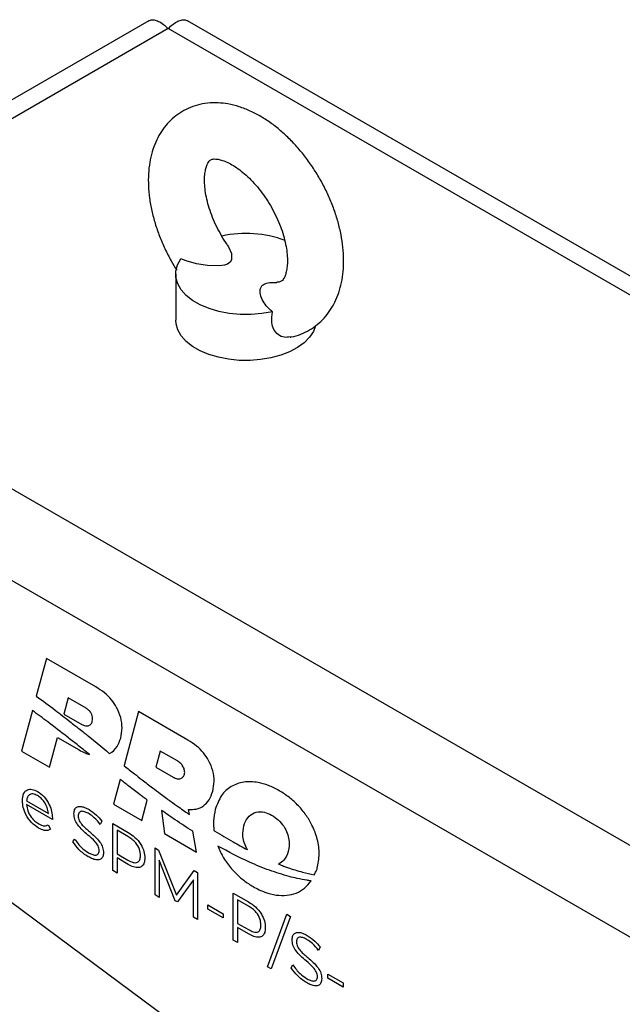
# Model space of a CAD drawing. Units: millimetres. Extents: x 182 to 8260, y 40 to 5900.
# Drawn here: x 6660 to 6789, y 4186 to 4396 of the extents above; entities that cross this region are included whole.
import ezdxf

# ---------------------------------------------------------------- set-up
doc = ezdxf.new("R2010")
doc.units = ezdxf.units.MM
doc.header["$LTSCALE"] = 20

msp = doc.modelspace()

# ---------------------------------------------------------------- linework, layer by layer
at = {"color": 7, "linetype": 'Continuous', "lineweight": 25}
for p, q in [((6687.9341627, 4396.0066508), (6582.3685333, 4335.0649101)), ((7137.301839, 4141.3587393), (6696.1909346, 4396.0066441)), ((6692.0625429, 4394.3323725), (6590.2391664, 4335.5509885)), ((7135.6471644, 4138.2564213), (6692.0625429, 4394.3323725)), ((6693.6795522, 4341.8797437), (6693.6795522, 4332.081254)), ((6590.2391664, 4335.5509885), (7698.9825993, 3695.4870288)), ((6578.0112443, 4323.0146305), (7694.2399586, 3678.6295099)), ((6578.6184501, 4267.0392557), (6923.4995926, 4011.107365)), ((6666.0742634, 4259.7857021), (6663.9139156, 4251.7226389)), ((6676.642387, 4253.6848542), (6666.0742634, 4259.7857021)), ((6670.734479, 4251.3365519), (6669.8038143, 4247.8630526)), ((6674.5342297, 4249.1430026), (6670.734479, 4251.3365519)), ((6663.0875604, 4248.6384345), (6660.7687542, 4239.9839574)), ((6669.8038143, 4247.8630526), (6673.603565, 4245.6695032)), ((6685.726053, 4248.4409654), (6682.6389416, 4236.9187165)), ((6696.2941766, 4242.3401175), (6685.726053, 4248.4409654)), ((6674.972402, 4243.2233476), (6676.9238996, 4241.6407272)), ((6666.7653303, 4236.5222077), (6668.4674991, 4242.8753866)), ((6668.4674991, 4242.8753866), (6673.0390466, 4240.2362884)), ((6676.9238996, 4241.6407272), (6678.8684877, 4240.02772)), ((6660.7687542, 4239.9839574), (6666.7653303, 4236.5222077)), ((6690.3862686, 4239.9918152), (6689.4556039, 4236.5183159)), ((6694.0374955, 4237.8840069), (6690.3862686, 4239.9918152)), ((6689.4556039, 4236.5183159), (6693.1069284, 4234.4104512)), ((6681.8387414, 4233.9322124), (6680.4205439, 4228.6392207)), ((6661.8316707, 4229.363861), (6666.500476, 4226.6686171)), ((6667.3389774, 4225.3815025), (6661.8316707, 4228.5608029)), ((6680.4205439, 4228.6392207), (6686.4171199, 4225.1774711)), ((6686.4171199, 4225.1774711), (6687.5825732, 4229.5276984)), ((6690.6735855, 4227.2952481), (6691.3151856, 4222.3498779)), ((6696.6298464, 4226.4197291), (6696.4280627, 4227.4881906)), ((6666.4370903, 4224.2437522), (6666.9387424, 4223.2912134)), ((6667.3516546, 4225.68997), (6667.3389774, 4225.3815025)), ((6677.8935922, 4225.0332462), (6677.580286, 4224.3002172)), ((6680.2225618, 4224.5022753), (6683.5023159, 4222.6089135)), ((6680.2225618, 4214.4640492), (6680.2225618, 4224.5022753)), ((6683.4769617, 4221.728475), (6681.1479921, 4223.0729605)), ((6681.1479921, 4223.0729605), (6681.1479921, 4218.0371171)), ((6691.3151856, 4222.3498779), (6698.14289, 4218.4083281)), ((6698.14289, 4218.4083281), (6697.3006559, 4222.8678852)), ((6671.7343189, 4220.5897076), (6672.0965226, 4221.1878525)), ((6681.1479921, 4218.0371171), (6683.4769617, 4216.6926316)), ((6689.2631652, 4219.283246), (6690.0274149, 4218.842054)), ((6689.2631652, 4209.2450199), (6689.2631652, 4219.283246)), ((6690.0274149, 4218.842054), (6693.8323644, 4209.1879379)), ((6681.1479921, 4217.1420419), (6681.1479921, 4213.9298096)), ((6683.5023159, 4215.7829197), (6681.1479921, 4217.1420419)), ((6690.1523752, 4216.6430668), (6690.1523752, 4208.7316899)), ((6693.595121, 4208.0220175), (6690.1523752, 4216.6430668)), ((6681.1479921, 4213.9298096), (6680.2225618, 4214.4640492)), ((6693.8323644, 4209.1879379), (6697.5992825, 4214.4709079)), ((6697.5992825, 4214.4709079), (6698.3635322, 4214.0297159)), ((6698.3635322, 4214.0297159), (6698.3635322, 4203.9914898)), ((6697.4743222, 4212.4580227), (6694.0315764, 4207.7700572)), ((6697.4743222, 4204.5048198), (6697.4743222, 4212.4580227)), ((6705.95351, 4209.648115), (6709.2332642, 4207.7547532)), ((6705.95351, 4199.6098889), (6705.95351, 4209.648115)), ((6690.1523752, 4208.7316899), (6689.2631652, 4209.2450199)), ((6694.0315764, 4207.7700572), (6693.595121, 4208.0220175)), ((6709.2079099, 4206.8743148), (6706.8789404, 4208.2188003)), ((6706.8789404, 4208.2188003), (6706.8789404, 4203.1829569)), ((6700.5258881, 4207.1181819), (6703.8056423, 4205.2248201)), ((6700.5258881, 4206.2231067), (6700.5258881, 4207.1181819)), ((6703.8056423, 4204.3297449), (6700.5258881, 4206.2231067)), ((6703.8056423, 4205.2248201), (6703.8056423, 4204.3297449)), ((6713.2537249, 4193.9232914), (6717.3846576, 4205.1236207)), ((6717.3846576, 4205.1236207), (6718.1978049, 4204.6542008)), ((6698.3635322, 4203.9914898), (6697.4743222, 4204.5048198)), ((6706.8789404, 4203.1829569), (6709.2079099, 4201.8384713)), ((6718.1978049, 4204.6542008), (6714.0668721, 4193.4538715)), ((6706.8789404, 4202.2878817), (6706.8789404, 4199.0756493)), ((6709.2332642, 4200.9287595), (6706.8789404, 4202.2878817)), ((6706.8789404, 4199.0756493), (6705.95351, 4199.6098889)), ((6724.4874715, 4198.1351722), (6724.1741653, 4197.4021432)), ((6714.0668721, 4193.4538715), (6713.2537249, 4193.9232914)), ((6718.3281982, 4193.6916336), (6718.6904018, 4194.2897786)), ((6726.1409312, 4192.3309323), (6729.4206854, 4190.4375705)), ((6726.1409312, 4191.4358571), (6726.1409312, 4192.3309323)), ((6729.4206854, 4189.5424953), (6726.1409312, 4191.4358571)), ((6729.4206854, 4190.4375705), (6729.4206854, 4189.5424953))]:
    msp.add_line(p, q, dxfattribs=at)
at = {"color": 7, "linetype": 'Continuous', "lineweight": 25, "flags": 128}
for points in [[(6704.6414442, 4348.169837), (6704.9757061, 4347.7235737), (6705.5721553, 4346.300093), (6705.5809396, 4344.925616), (6705.3086007, 4344.4351309), (6704.7640165, 4344.0199509), (6704.1102579, 4343.7882783), (6702.9485801, 4343.6319021), (6700.461839, 4343.7272968), (6698.1411303, 4344.1028798), (6695.8966694, 4344.7107293), (6694.7762708, 4345.1299692), (6694.7762708, 4345.1299692)], [(6714.3097179, 4333.8535502), (6712.0808991, 4333.4459903), (6709.7694495, 4333.2433165), (6707.4315223, 4333.2504525), (6705.1239142, 4333.4672248), (6702.9026854, 4333.8883674), (6700.8217973, 4334.5036492), (6698.9318023, 4335.2981227), (6697.278615, 4336.2524874), (6695.9023973, 4337.3435584), (6694.8365826, 4338.5448295), (6694.1070631, 4339.8271176), (6693.7315617, 4341.1592714), (6693.7192005, 4342.508928), (6694.0702799, 4343.8432995), (6694.7762708, 4345.1299692)], [(6723.522454, 4330.8312873), (6723.0645656, 4329.6271775), (6722.2470603, 4328.3882941), (6721.1115441, 4327.2359706), (6719.6846325, 4326.1972163), (6717.9997711, 4325.296379), (6716.0964518, 4324.5545733), (6714.0192866, 4323.9891867), (6711.8169625, 4323.6134712), (6709.5411002, 4323.4362335), (6707.245044, 4323.4616276), (6704.9826114, 4323.6890585), (6702.8068319, 4324.1131954), (6700.7687041, 4324.7240968), (6698.9159998, 4325.5074437), (6697.292145, 4326.4448752), (6695.9352013, 4327.5144186), (6694.8769743, 4328.6910047), (6694.1422682, 4329.9470555), (6693.7483036, 4331.25313), (6693.6795522, 4332.081254)]]:
    msp.add_lwpolyline(points, dxfattribs=at)
at = {"color": 7, "linetype": 'Continuous', "lineweight": 25}
msp.add_arc((6708.670752, 4326.4182866), 24.1480903, 69.776036711, 102.310611828, dxfattribs=at)
for points, knots in [([(6687.9564749, 4395.967905), (6688.0587833, 4396.0363987), (6688.3672112, 4396.2428861), (6689.0645863, 4396.2342376), (6689.9989137, 4395.9410183), (6691.0145577, 4395.3270205), (6691.7192593, 4394.6581847), (6692.0625429, 4394.3323725)], [0, 0, 0, 0, 0.1123483387, 0.3386953857, 0.5586635144, 0.785010354, 1, 1, 1, 1]), ([(6692.0625429, 4394.3323725), (6692.4137459, 4394.6650989), (6693.1263334, 4395.3401977), (6694.1481004, 4395.9513799), (6695.0796434, 4396.2366611), (6695.7690707, 4396.2406565), (6696.071279, 4396.0343473), (6696.1685377, 4395.9679515)], [0, 0, 0, 0, 0.2199431939, 0.4462626251, 0.6662346022, 0.8925853936, 1, 1, 1, 1]), ([(6718.1123331, 4328.4259408), (6718.1905561, 4328.4358665), (6718.973677, 4328.5352368), (6720.3796635, 4329.0279268), (6722.2571927, 4329.9054547), (6723.933924, 4331.0778294), (6725.405656, 4332.4771625), (6726.6640785, 4334.0926402), (6727.7061941, 4335.9077593), (6728.5271112, 4337.9158389), (6729.1184281, 4340.1092865), (6729.4692012, 4342.4743486), (6729.5698816, 4344.9861774), (6729.4166696, 4347.6090026), (6729.0136625, 4350.3013217), (6728.3714221, 4353.0234264), (6727.5036555, 4355.7409123), (6726.4246877, 4358.4244447), (6725.1490336, 4361.046831), (6723.6912564, 4363.5820471), (6722.066259, 4366.0042728), (6720.2889941, 4368.2883112), (6718.3742114, 4370.4095428), (6716.3358168, 4372.3439874), (6714.1873175, 4374.0671625), (6711.9427399, 4375.5530253), (6709.6203756, 4376.7721238), (6707.2471574, 4377.6926855), (6704.940757, 4378.2658583), (6702.6702199, 4378.5206128), (6700.4767925, 4378.4578), (6698.3259168, 4378.0575741), (6696.3328726, 4377.3459407), (6694.5229033, 4376.3521964), (6692.9124625, 4375.1053763), (6691.5112003, 4373.6309404), (6690.3243141, 4371.9482817), (6689.355064, 4370.0682298), (6688.6093744, 4367.9975304), (6688.0967997, 4365.7449905), (6687.8283332, 4363.3277887), (6687.8120258, 4360.7745826), (6688.0491578, 4358.1240569), (6688.5330332, 4355.4176035), (6689.252113, 4352.6937964), (6690.1906219, 4349.9837162), (6691.3406371, 4347.3203923), (6692.5702331, 4344.8973124), (6693.4907927, 4343.4214813), (6693.8965431, 4342.7709867)], [0, 0, 0, 0, 0.0022948034, 0.0229741922, 0.0430743706, 0.0628339956, 0.0824690502, 0.102204686, 0.1222862234, 0.142913332, 0.1642029318, 0.1861504694, 0.2086229201, 0.2314112631, 0.2543039531, 0.2771543287, 0.2999218758, 0.3226085274, 0.3452388924, 0.3678484777, 0.3904778656, 0.4131562943, 0.4359272973, 0.458833285, 0.4819096293, 0.5051724822, 0.528595437, 0.5520303301, 0.5752211174, 0.5955608672, 0.617487656, 0.6386580706, 0.6591211844, 0.6790801671, 0.6987836214, 0.7184232434, 0.7382483031, 0.7584922978, 0.7793320368, 0.8008476301, 0.8229898652, 0.8455918068, 0.8684383612, 0.8913251097, 0.9141498609, 0.9368888506, 0.9595533475, 0.9821725339, 1, 1, 1, 1]), ([(6704.6745825, 4348.1945162), (6704.6710484, 4348.1992559), (6704.2373487, 4348.7808923), (6703.468749, 4350.0582215), (6702.4109415, 4351.9898224), (6701.524684, 4353.9793006), (6700.812718, 4355.9566013), (6700.2904408, 4357.8766275), (6699.9595957, 4359.687651), (6699.8139597, 4361.3414111), (6699.8362197, 4362.7931486), (6699.9973341, 4364.0055393), (6700.2556799, 4364.9512958), (6700.5582028, 4365.6214817), (6700.8487275, 4366.0370279), (6701.0916986, 4366.2580925), (6701.2862048, 4366.3680221), (6701.624086, 4366.4663439), (6702.1589452, 4366.4984023), (6702.9163035, 4366.4071055), (6703.8900593, 4366.1340568), (6705.0529798, 4365.631027), (6706.3293156, 4364.8953632), (6707.6811553, 4363.9230688), (6709.0687871, 4362.7204179), (6710.4524925, 4361.3029258), (6711.7931443, 4359.6952624), (6713.053995, 4357.9297242), (6714.2019417, 4356.0447414), (6715.2082417, 4354.0840072), (6716.0496654, 4352.0950922), (6716.7095924, 4350.1279616), (6717.1790638, 4348.2331902), (6717.4576736, 4346.4607911), (6717.5547688, 4344.8585815), (6717.4907524, 4343.4695837), (6717.2980934, 4342.3284571), (6717.0217588, 4341.4588553), (6716.7173836, 4340.8625375), (6716.4373377, 4340.5089398), (6716.2093766, 4340.3224831), (6715.9734565, 4340.2239591), (6715.6444726, 4340.1335061), (6715.3328085, 4340.1495801), (6715.250034, 4340.1538492)], [0, 0, 0, 0, 0.0002034398, 0.0249655441, 0.0497867189, 0.0745766712, 0.0992403689, 0.123701022, 0.147888675, 0.1717501997, 0.1952691185, 0.2185013308, 0.2416362809, 0.2649677915, 0.2891505095, 0.3156106519, 0.3481726477, 0.3749991001, 0.3989855099, 0.421544647, 0.4454148593, 0.4687909385, 0.4921782724, 0.5157765618, 0.5396840152, 0.5638999107, 0.5883769726, 0.6130469758, 0.6378333273, 0.6626567788, 0.6874197399, 0.712034889, 0.736426711, 0.7605285667, 0.7842949189, 0.8077248333, 0.8309035479, 0.8540682612, 0.877545933, 0.9021652938, 0.9297287172, 0.9657785991, 0.9909111807, 1, 1, 1, 1]), ([(6714.3097179, 4333.8535502), (6714.0587602, 4334.0678655), (6713.3517767, 4334.671622), (6712.4727599, 4335.7814148), (6711.8014563, 4337.1467), (6711.6060181, 4338.2935213), (6711.8570911, 4339.12746), (6712.3061454, 4339.6304973), (6713.2033998, 4340.0092421), (6714.2425157, 4340.1634849), (6714.9753786, 4340.1136461), (6715.2476254, 4340.0951317)], [0, 0, 0, 0, 0.0976023676, 0.2749597622, 0.4574735158, 0.6326799448, 0.7035534187, 0.7752265365, 0.8396376534, 0.9404279641, 1, 1, 1, 1]), ([(6718.1095823, 4328.4549746), (6717.691289, 4328.3985793), (6716.7747657, 4328.2750116), (6715.4999439, 4328.8803621), (6714.5583688, 4330.0063516), (6714.0528257, 4331.709198), (6714.2144763, 4333.0585416), (6714.3097179, 4333.8535502)], [0, 0, 0, 0, 0.1590949147, 0.3485932278, 0.5345456577, 0.7257627951, 1, 1, 1, 1]), ([(6681.9453314, 4242.7735181), (6682.0796606, 4243.4609437), (6682.3335415, 4244.7601717), (6682.0488473, 4247.0678548), (6681.2016788, 4249.2201871), (6679.9426139, 4251.0404236), (6678.4085688, 4252.5638607), (6677.2633952, 4253.290701), (6676.642387, 4253.6848542)], [0, 0, 0, 0, 0.1954722097, 0.3694406564, 0.5332804122, 0.6679270946, 0.8199224778, 1, 1, 1, 1]), ([(6663.9139156, 4251.7226389), (6665.2512506, 4250.740674), (6667.6386277, 4248.9876946), (6670.0130567, 4247.1454889), (6671.0574039, 4246.33523)], [0, 0, 0, 0, 0.5601691367, 1, 1, 1, 1]), ([(6670.5056519, 4243.0227473), (6669.1237679, 4244.0938459), (6666.6568904, 4246.0059233), (6664.1778872, 4247.8342787), (6663.0875604, 4248.6384345)], [0, 0, 0, 0, 0.5601753508, 1, 1, 1, 1]), ([(6675.8756281, 4246.3458956), (6675.9122822, 4246.5380213), (6675.9799743, 4246.8928353), (6675.87797, 4247.5241581), (6675.5979067, 4248.1553127), (6675.1239725, 4248.7506858), (6674.7394756, 4249.006466), (6674.5342297, 4249.1430026)], [0, 0, 0, 0, 0.21406028849, 0.39532232493, 0.56253744923, 0.76648074377, 1, 1, 1, 1]), ([(6671.0574039, 4246.33523), (6671.4236526, 4246.0489055), (6672.0775801, 4245.5376806), (6672.7299221, 4245.017429), (6673.0169034, 4244.7885575)], [0, 0, 0, 0, 0.5600754052, 1, 1, 1, 1]), ([(6673.603565, 4245.6695032), (6673.8854302, 4245.542391), (6674.4502122, 4245.2876925), (6675.1352633, 4245.3867691), (6675.637889, 4245.7357027), (6675.7956693, 4246.1406694), (6675.8756281, 4246.3458956)], [0, 0, 0, 0, 0.2761456125, 0.5533214232, 0.773635339, 1, 1, 1, 1]), ([(6675.3026199, 4239.2225419), (6674.4084141, 4239.9398466), (6672.8118925, 4241.2205276), (6671.2102294, 4242.4721527), (6670.5056519, 4243.0227473)], [0, 0, 0, 0, 0.5600962935, 1, 1, 1, 1]), ([(6673.0169034, 4244.7885575), (6673.382445, 4244.4988413), (6674.0351064, 4243.9815634), (6674.6860416, 4243.4549959), (6674.972402, 4243.2233476)], [0, 0, 0, 0, 0.560078483, 1, 1, 1, 1]), ([(6679.5757812, 4239.4398975), (6680.1662081, 4239.8817122), (6681.2197137, 4240.6700473), (6681.723769, 4242.1312376), (6681.9453314, 4242.7735181)], [0, 0, 0, 0, 0.5604402301, 1, 1, 1, 1]), ([(6701.597121, 4231.4287814), (6701.7314502, 4232.116207), (6701.9853312, 4233.415435), (6701.7006369, 4235.7231181), (6700.8534684, 4237.8754504), (6699.5944035, 4239.6956869), (6698.0603584, 4241.219124), (6696.9151849, 4241.9459643), (6696.2941766, 4242.3401175)], [0, 0, 0, 0, 0.1954722097, 0.3694406564, 0.5332804122, 0.6679270946, 0.8199224778, 1, 1, 1, 1]), ([(6673.0390466, 4240.2362884), (6673.4736459, 4240.0007281), (6674.2355394, 4239.5877686), (6674.9819688, 4239.3322903), (6675.3026199, 4239.2225419)], [0, 0, 0, 0, 0.5704199529, 1, 1, 1, 1]), ([(6678.8684877, 4240.02772), (6679.000736, 4239.9178354), (6679.2365086, 4239.7219329), (6679.4722643, 4239.5259506), (6679.5757812, 4239.4398975)], [0, 0, 0, 0, 0.5609141581, 1, 1, 1, 1]), ([(6682.6389416, 4236.9187165), (6682.6506712, 4236.909163), (6682.6716176, 4236.8921027), (6682.6925677, 4236.8750611), (6682.7017861, 4236.8675625)], [0, 0, 0, 0, 0.5599830272, 1, 1, 1, 1]), ([(6682.7017861, 4236.8675625), (6683.4175814, 4236.2912775), (6684.6956345, 4235.26232), (6685.9773063, 4234.2533572), (6686.5411561, 4233.8094811)], [0, 0, 0, 0, 0.56006689116, 1, 1, 1, 1]), ([(6695.5354197, 4235.0310218), (6695.5619333, 4235.1615548), (6695.6118691, 4235.4074017), (6695.5802087, 4235.8305518), (6695.4676202, 4236.2469382), (6695.2162741, 4236.7845585), (6694.7268756, 4237.419112), (6694.2757563, 4237.7233317), (6694.0374955, 4237.8840069)], [0, 0, 0, 0, 0.1431786063, 0.2696635632, 0.3865700587, 0.5004384097, 0.7361541126, 1, 1, 1, 1]), ([(6693.1069284, 4234.4104512), (6693.3970902, 4234.2782843), (6693.9862912, 4234.009907), (6694.7182512, 4234.0700337), (6695.2768013, 4234.3953112), (6695.448531, 4234.8174405), (6695.5354197, 4235.0310218)], [0, 0, 0, 0, 0.2714698042, 0.551245013, 0.7729470733, 1, 1, 1, 1]), ([(6686.0551785, 4230.6659205), (6685.2663401, 4231.2639397), (6683.857484, 4232.331995), (6682.4556631, 4233.4431907), (6681.8387414, 4233.9322124)], [0, 0, 0, 0, 0.5599140391, 1, 1, 1, 1]), ([(6686.5411561, 4233.8094811), (6687.2598336, 4233.2528134), (6688.5429723, 4232.2589297), (6689.8308586, 4231.2969184), (6690.3974083, 4230.8737232)], [0, 0, 0, 0, 0.5600933973, 1, 1, 1, 1]), ([(6723.9104643, 4214.9342228), (6724.1042837, 4215.9285548), (6724.4666983, 4217.7878134), (6724.053316, 4221.0574011), (6722.9750204, 4223.971763), (6721.5104787, 4226.4011107), (6719.8584726, 4228.399108), (6717.9111635, 4230.1594801), (6715.7487608, 4231.6102707), (6713.4922946, 4232.6935783), (6710.9026322, 4233.43452), (6708.1330086, 4233.517513), (6705.4581804, 4232.5682376), (6703.2910998, 4230.6493364), (6702.5178684, 4228.5716091), (6702.1276523, 4227.5230709)], [0, 0, 0, 0, 0.0859713609, 0.1607541591, 0.2299609969, 0.281908199, 0.336340966, 0.3951360126, 0.459760232, 0.5274020152, 0.5946983823, 0.6953153986, 0.7959339975, 0.8970168038, 1, 1, 1, 1]), ([(6660.9424607, 4229.3815536), (6660.9907284, 4229.9141498), (6661.0871593, 4230.9781906), (6661.9236757, 4231.7934361), (6663.016144, 4231.9115614), (6663.7778102, 4231.5482439), (6664.1588293, 4231.3664964)], [0, 0, 0, 0, 0.2799776105, 0.5593498322, 0.7795672779, 1, 1, 1, 1]), ([(6664.1588293, 4230.4714212), (6663.8320565, 4230.6244905), (6663.1789038, 4230.9304451), (6662.4227129, 4230.7220572), (6661.9569653, 4230.1697656), (6661.8734556, 4229.6326244), (6661.8316707, 4229.363861)], [0, 0, 0, 0, 0.2798477385, 0.5593590482, 0.7795214261, 1, 1, 1, 1]), ([(6664.1588293, 4231.3664964), (6664.6424756, 4231.0242168), (6665.6090089, 4230.340195), (6666.6845175, 4228.6783845), (6667.2687187, 4227.0525676), (6667.323996, 4226.1443875), (6667.3516546, 4225.68997)], [0, 0, 0, 0, 0.279659506, 0.5588798897, 0.7792809083, 1, 1, 1, 1]), ([(6666.500476, 4226.6686171), (6666.4387931, 4227.0779001), (6666.3155347, 4227.8957544), (6665.686021, 4229.07096), (6664.9304165, 4229.9640171), (6664.4161793, 4230.3021851), (6664.1588293, 4230.4714212)], [0, 0, 0, 0, 0.2799021285, 0.5593175145, 0.7794604802, 1, 1, 1, 1]), ([(6687.5825732, 4229.5276984), (6687.2972372, 4229.7387292), (6686.7877517, 4230.1155381), (6686.2790035, 4230.4977607), (6686.0551785, 4230.6659205)], [0, 0, 0, 0, 0.5600473488, 1, 1, 1, 1]), ([(6690.3974083, 4230.8737232), (6691.1187348, 4230.3386628), (6692.4066283, 4229.3833386), (6693.6986476, 4228.4624664), (6694.2670295, 4228.0573586)], [0, 0, 0, 0, 0.5600824836, 1, 1, 1, 1]), ([(6696.4280627, 4227.4881906), (6696.9783838, 4227.4940896), (6698.1845568, 4227.5070188), (6699.6733977, 4228.2278962), (6700.9189462, 4229.5071929), (6701.3627092, 4230.7645824), (6701.597121, 4231.4287814)], [0, 0, 0, 0, 0.2258368303, 0.4949806168, 0.7332303549, 1, 1, 1, 1]), ([(6664.3978837, 4223.5325198), (6663.892625, 4223.8784442), (6662.8834903, 4224.5693462), (6661.7103483, 4226.2491553), (6661.0439715, 4227.9511259), (6660.9763112, 4228.904553), (6660.9424607, 4229.3815536)], [0, 0, 0, 0, 0.2800706176, 0.5593747357, 0.7795547004, 1, 1, 1, 1]), ([(6661.8316707, 4228.5608029), (6661.8941752, 4228.1120937), (6662.0190948, 4227.2153169), (6662.7322254, 4225.9246161), (6663.5733807, 4224.9664533), (6664.1386065, 4224.5982437), (6664.4214269, 4224.4140038)], [0, 0, 0, 0, 0.2797061786, 0.5590123636, 0.7793442687, 1, 1, 1, 1]), ([(6671.946208, 4226.6032523), (6671.9757666, 4226.9102366), (6672.0348564, 4227.5239205), (6672.527291, 4228.0696907), (6673.2759497, 4228.2116092), (6674.1858372, 4228.0133575), (6674.846434, 4227.6591714), (6675.1770647, 4227.4819002)], [0, 0, 0, 0, 0.1863703038, 0.3725677523, 0.5591630122, 0.7793597589, 1, 1, 1, 1]), ([(6674.9506874, 4222.037187), (6674.5658426, 4222.3741209), (6673.7980601, 4223.0463189), (6672.7664934, 4224.1238316), (6672.0257307, 4225.4594978), (6671.9727272, 4226.2218341), (6671.946208, 4226.6032523)], [0, 0, 0, 0, 0.2814094073, 0.5614241712, 0.7805682347, 1, 1, 1, 1]), ([(6675.1770647, 4226.5868251), (6674.9151705, 4226.7272978), (6674.3920728, 4227.0078729), (6673.6289766, 4227.1859845), (6673.1115108, 4226.9757004), (6672.8882691, 4226.5471923), (6672.8699397, 4226.2549231), (6672.8607723, 4226.1087463)], [0, 0, 0, 0, 0.2507788, 0.5008961509, 0.7496740438, 0.8748008693, 1, 1, 1, 1]), ([(6672.8607723, 4226.1087463), (6672.8693419, 4225.9485971), (6672.8864642, 4225.6286136), (6673.1507799, 4224.9203611), (6673.7322988, 4224.1482431), (6674.5005434, 4223.4499601), (6675.0178923, 4222.9961619), (6675.2766707, 4222.7691715)], [0, 0, 0, 0, 0.1250612166, 0.2498764672, 0.4988251086, 0.7493118062, 1, 1, 1, 1]), ([(6675.1770647, 4227.4819002), (6675.7155292, 4227.1276779), (6676.6770544, 4226.4951503), (6677.5218787, 4225.4799315), (6677.8935922, 4225.0332462)], [0, 0, 0, 0, 0.5600108215, 1, 1, 1, 1]), ([(6677.580286, 4224.3002172), (6677.162018, 4224.823238), (6676.4145274, 4225.7579331), (6675.555439, 4226.3333779), (6675.1770647, 4226.5868251)], [0, 0, 0, 0, 0.5595630081, 1, 1, 1, 1]), ([(6697.3006559, 4222.8678852), (6696.0609763, 4223.6618723), (6693.8477159, 4225.0794162), (6691.6432831, 4226.6183109), (6690.6735855, 4227.2952481)], [0, 0, 0, 0, 0.5601146841, 1, 1, 1, 1]), ([(6694.2670295, 4228.0573586), (6694.7078233, 4227.748529), (6695.4949216, 4227.1970711), (6696.2830768, 4226.6572413), (6696.6298464, 4226.4197291)], [0, 0, 0, 0, 0.560023838, 1, 1, 1, 1]), ([(6702.1276523, 4227.5230709), (6701.9530101, 4226.7186448), (6701.6552086, 4225.3469306), (6701.7770805, 4223.7056917), (6701.827482, 4223.0269386)], [0, 0, 0, 0, 0.5864385508, 1, 1, 1, 1]), ([(6708.2132255, 4224.0099443), (6708.4590427, 4224.6399043), (6708.9476089, 4225.8919612), (6710.379908, 4226.9045827), (6712.0393872, 4227.1117273), (6713.7400754, 4226.5929952), (6715.2335269, 4225.6760783), (6716.5266446, 4224.3611528), (6717.4036543, 4222.8439943), (6717.8582444, 4221.3214395), (6717.9778516, 4219.839898), (6717.8044097, 4218.9808097), (6717.7126021, 4218.5260709)], [0, 0, 0, 0, 0.1365030814, 0.2713023607, 0.404643363, 0.5055893748, 0.6047730715, 0.6891797475, 0.7665342614, 0.8368516334, 0.9136411401, 1, 1, 1, 1]), ([(6664.4214269, 4224.4140038), (6664.8518727, 4224.2136462), (6665.6210637, 4223.8556145), (6666.1875948, 4224.1250813), (6666.4370903, 4224.2437522)], [0, 0, 0, 0, 0.5596084932, 1, 1, 1, 1]), ([(6708.9873645, 4218.9219109), (6708.755583, 4219.3784393), (6708.2791951, 4220.316757), (6707.9037094, 4222.1775678), (6708.0920678, 4223.2926747), (6708.2132255, 4224.0099443)], [0, 0, 0, 0, 0.2526518967, 0.5192836809, 1, 1, 1, 1]), ([(6666.9387424, 4223.2912134), (6666.7500168, 4223.1837262), (6666.3724307, 4222.9686748), (6665.4974217, 4223.0006297), (6664.8147514, 4223.3308644), (6664.3978837, 4223.5325198)], [0, 0, 0, 0, 0.2800986122, 0.5603974904, 1, 1, 1, 1]), ([(6677.3412316, 4218.7289792), (6677.332951, 4218.8873549), (6677.3164101, 4219.2037182), (6677.0528079, 4219.9059688), (6676.2439006, 4220.9627778), (6675.4684945, 4221.6069897), (6674.9506874, 4222.037187)], [0, 0, 0, 0, 0.1250952193, 0.2498839274, 0.49908128, 1, 1, 1, 1]), ([(6675.2766707, 4222.7691715), (6675.6573818, 4222.4370449), (6676.4169508, 4221.7744082), (6677.439682, 4220.7154447), (6678.1756228, 4219.395588), (6678.2290604, 4218.6411864), (6678.2557959, 4218.2637515)], [0, 0, 0, 0, 0.2813908455, 0.5614120497, 0.7805699016, 1, 1, 1, 1]), ([(6683.5023159, 4222.6089135), (6683.9939833, 4222.2937811), (6684.9746051, 4221.6652553), (6686.2275142, 4220.1902998), (6686.9873381, 4218.5200317), (6687.050879, 4217.5889829), (6687.0826991, 4217.1227315)], [0, 0, 0, 0, 0.280897468, 0.5602448911, 0.7797790263, 1, 1, 1, 1]), ([(6701.827482, 4223.0269386), (6701.8672101, 4223.0021725), (6701.9381515, 4222.9579483), (6702.0090983, 4222.913883), (6702.0403141, 4222.8944949)], [0, 0, 0, 0, 0.5600126357, 1, 1, 1, 1]), ([(6702.0403141, 4222.8944949), (6703.3374364, 4222.1065239), (6705.6536412, 4220.6994847), (6707.9687598, 4219.4650408), (6708.9873645, 4218.9219109)], [0, 0, 0, 0, 0.5600205609, 1, 1, 1, 1]), ([(6674.9887188, 4217.4185609), (6674.3200111, 4217.8582917), (6673.1279407, 4218.6421769), (6672.1595, 4219.995534), (6671.7343189, 4220.5897076)], [0, 0, 0, 0, 0.5609632616, 1, 1, 1, 1]), ([(6672.0965226, 4221.1878525), (6672.5872185, 4220.516376), (6673.4656894, 4219.314262), (6674.5223066, 4218.6200676), (6674.9887188, 4218.313636)], [0, 0, 0, 0, 0.5585796949, 1, 1, 1, 1]), ([(6686.1554578, 4217.6496514), (6686.1196732, 4218.1009396), (6686.0482844, 4219.001242), (6685.24967, 4220.3322166), (6684.3437054, 4221.1865193), (6683.7661337, 4221.5476621), (6683.4769617, 4221.728475)], [0, 0, 0, 0, 0.2795755646, 0.5577424105, 0.7785754772, 1, 1, 1, 1]), ([(6674.9887188, 4218.313636), (6675.2511999, 4218.1721488), (6675.7754335, 4217.8895671), (6676.5434831, 4217.690508), (6677.0743837, 4217.8755199), (6677.3121844, 4218.2901913), (6677.3315475, 4218.5826909), (6677.3412316, 4218.7289792)], [0, 0, 0, 0, 0.2508749236, 0.5010533269, 0.7497624326, 0.8748482198, 1, 1, 1, 1]), ([(6678.2557959, 4218.2637515), (6678.2252031, 4217.9557775), (6678.1640277, 4217.339931), (6677.6631648, 4216.7973768), (6676.9014182, 4216.674681), (6675.9848739, 4216.886797), (6675.3209856, 4217.2411914), (6674.9887188, 4217.4185609)], [0, 0, 0, 0, 0.1863181537, 0.3725748514, 0.5592086816, 0.7793901282, 1, 1, 1, 1]), ([(6717.8952806, 4213.1888871), (6716.4979053, 4213.6061357), (6713.7036107, 4214.4404969), (6708.6165082, 4216.5361187), (6704.9247802, 4218.4874511), (6702.6690519, 4219.6797588)], [0, 0, 0, 0, 0.28011179977, 0.56013221227, 1, 1, 1, 1]), ([(6702.6690519, 4219.6797588), (6703.0537249, 4218.8204494), (6703.8357344, 4217.0735418), (6705.2519891, 4215.1966806), (6706.4271229, 4213.9287839), (6707.2942014, 4213.1119185), (6708.2194503, 4212.3485779), (6709.2011198, 4211.6430349), (6710.7108564, 4210.7045923), (6712.72766, 4209.7576566), (6715.1467088, 4209.1409042), (6717.4106393, 4209.0774396), (6719.4503627, 4209.5740821), (6721.2439438, 4210.581673), (6722.1357163, 4211.701609), (6722.5828563, 4212.2631514)], [0, 0, 0, 0, 0.0841129547, 0.1709949487, 0.2076371446, 0.2456721564, 0.2853105497, 0.3267397225, 0.3701270794, 0.4755388519, 0.580399098, 0.6850893484, 0.7897610751, 0.8945849829, 1, 1, 1, 1]), ([(6717.7126021, 4218.5260709), (6717.4559582, 4217.8527932), (6716.9997016, 4216.6558535), (6716.0657719, 4216.0862907), (6715.6571769, 4215.8371066)], [0, 0, 0, 0, 0.56249922442, 1, 1, 1, 1]), ([(6683.4769617, 4216.6926316), (6683.8427081, 4216.501318), (6684.5718075, 4216.119943), (6685.5250265, 4216.0892348), (6686.0880301, 4216.6894674), (6686.1329539, 4217.329191), (6686.1554578, 4217.6496514)], [0, 0, 0, 0, 0.2810920141, 0.5603444773, 0.7797608674, 1, 1, 1, 1]), ([(6687.0826991, 4217.1227315), (6687.0599728, 4216.757629), (6687.0145812, 4216.0284027), (6686.5271533, 4215.2888403), (6685.708017, 4214.9998814), (6684.6566578, 4215.1763951), (6683.8874097, 4215.5805803), (6683.5023159, 4215.7829197)], [0, 0, 0, 0, 0.1867424113, 0.3729842873, 0.5595017946, 0.7794818976, 1, 1, 1, 1]), ([(6715.6571769, 4215.8371066), (6716.011291, 4215.6975201), (6716.6437509, 4215.448214), (6717.2734714, 4215.2188771), (6717.5506116, 4215.1179459)], [0, 0, 0, 0, 0.5598995649, 1, 1, 1, 1]), ([(6717.5506116, 4215.1179459), (6718.6285279, 4214.7564), (6720.5541432, 4214.1105259), (6722.4288061, 4213.7160822), (6723.2540747, 4213.5424393)], [0, 0, 0, 0, 0.5597775812, 1, 1, 1, 1]), ([(6723.2540747, 4213.5424393), (6723.3892768, 4213.7871361), (6723.6316919, 4214.2258733), (6723.8249791, 4214.7170084), (6723.9104643, 4214.9342228)], [0, 0, 0, 0, 0.5577296907, 1, 1, 1, 1]), ([(6721.7193298, 4212.3839273), (6721.0126831, 4212.504295), (6719.7505615, 4212.7192805), (6718.4622722, 4213.0453708), (6717.8952806, 4213.1888871)], [0, 0, 0, 0, 0.5598879225, 1, 1, 1, 1]), ([(6722.5828563, 4212.2631514), (6722.4221602, 4212.2838979), (6722.1352021, 4212.3209455), (6721.8464022, 4212.3646828), (6721.7193298, 4212.3839273)], [0, 0, 0, 0, 0.5599985902, 1, 1, 1, 1]), ([(6709.2332642, 4207.7547532), (6709.7249316, 4207.4396209), (6710.7055533, 4206.811095), (6711.9584625, 4205.3361396), (6712.7182863, 4203.6658714), (6712.7818273, 4202.7348227), (6712.8136474, 4202.2685712)], [0, 0, 0, 0, 0.280897468, 0.5602448911, 0.7797790263, 1, 1, 1, 1]), ([(6711.886406, 4202.7954911), (6711.8506215, 4203.2467793), (6711.7792327, 4204.1470818), (6710.9806183, 4205.4780564), (6710.0746537, 4206.3323591), (6709.497082, 4206.6935019), (6709.2079099, 4206.8743148)], [0, 0, 0, 0, 0.2795755646, 0.5577424105, 0.7785754772, 1, 1, 1, 1]), ([(6709.2079099, 4201.8384713), (6709.5736564, 4201.6471578), (6710.3027558, 4201.2657827), (6711.2559747, 4201.2350746), (6711.8189784, 4201.8353071), (6711.8639021, 4202.4750307), (6711.886406, 4202.7954911)], [0, 0, 0, 0, 0.28109201415, 0.56034447728, 0.77976086738, 1, 1, 1, 1]), ([(6712.8136474, 4202.2685712), (6712.7909211, 4201.9034688), (6712.7455294, 4201.1742424), (6712.2581016, 4200.4346801), (6711.4389653, 4200.1457212), (6710.387606, 4200.3222349), (6709.618358, 4200.7264201), (6709.2332642, 4200.9287595)], [0, 0, 0, 0, 0.1867424113, 0.3729842873, 0.5595017946, 0.7794818976, 1, 1, 1, 1]), ([(6718.5400873, 4199.7051783), (6718.5696459, 4200.0121626), (6718.6287357, 4200.6258466), (6719.1211702, 4201.1716167), (6719.869829, 4201.3135352), (6720.7797165, 4201.1152836), (6721.4403133, 4200.7610975), (6721.770944, 4200.5838263)], [0, 0, 0, 0, 0.1863703038, 0.3725677523, 0.5591630122, 0.7793597589, 1, 1, 1, 1]), ([(6721.5445667, 4195.139113), (6721.1597218, 4195.4760469), (6720.3919393, 4196.148245), (6719.3603726, 4197.2257577), (6718.61961, 4198.5614238), (6718.5666065, 4199.3237601), (6718.5400873, 4199.7051783)], [0, 0, 0, 0, 0.2814094073, 0.5614241712, 0.7805682347, 1, 1, 1, 1]), ([(6721.770944, 4199.6887511), (6721.5090498, 4199.8292239), (6720.9859521, 4200.1097989), (6720.2228558, 4200.2879105), (6719.70539, 4200.0776264), (6719.4821484, 4199.6491184), (6719.4638189, 4199.3568492), (6719.4546516, 4199.2106724)], [0, 0, 0, 0, 0.2507788, 0.5008961509, 0.7496740438, 0.8748008693, 1, 1, 1, 1]), ([(6719.4546516, 4199.2106724), (6719.4632212, 4199.0505231), (6719.4803435, 4198.7305397), (6719.7446592, 4198.0222871), (6720.3261781, 4197.2501692), (6721.0944227, 4196.5518862), (6721.6117716, 4196.0980879), (6721.87055, 4195.8710976)], [0, 0, 0, 0, 0.1250612166, 0.2498764672, 0.4988251086, 0.7493118062, 1, 1, 1, 1]), ([(6721.770944, 4200.5838263), (6722.3094085, 4200.2296039), (6723.2709337, 4199.5970763), (6724.1157579, 4198.5818575), (6724.4874715, 4198.1351722)], [0, 0, 0, 0, 0.5600108215, 1, 1, 1, 1]), ([(6724.1741653, 4197.4021432), (6723.7558972, 4197.925164), (6723.0084067, 4198.8598592), (6722.1493183, 4199.4353039), (6721.770944, 4199.6887511)], [0, 0, 0, 0, 0.5595630081, 1, 1, 1, 1]), ([(6723.9351109, 4191.8309053), (6723.9268303, 4191.9892809), (6723.9102894, 4192.3056442), (6723.6466872, 4193.0078948), (6722.8377799, 4194.0647038), (6722.0623738, 4194.7089158), (6721.5445667, 4195.139113)], [0, 0, 0, 0, 0.12509521933, 0.24988392744, 0.49908128003, 1, 1, 1, 1]), ([(6721.87055, 4195.8710976), (6722.2512611, 4195.5389709), (6723.0108301, 4194.8763343), (6724.0335613, 4193.8173707), (6724.769502, 4192.497514), (6724.8229397, 4191.7431124), (6724.8496751, 4191.3656775)], [0, 0, 0, 0, 0.2813908455, 0.5614120497, 0.7805699016, 1, 1, 1, 1]), ([(6721.5825981, 4190.5204869), (6720.9138904, 4190.9602177), (6719.72182, 4191.7441029), (6718.7533792, 4193.0974601), (6718.3281982, 4193.6916336)], [0, 0, 0, 0, 0.5609632616, 1, 1, 1, 1]), ([(6718.6904018, 4194.2897786), (6719.1810978, 4193.6183021), (6720.0595687, 4192.416188), (6721.1161858, 4191.7219936), (6721.5825981, 4191.4155621)], [0, 0, 0, 0, 0.55857969493, 1, 1, 1, 1]), ([(6721.5825981, 4191.4155621), (6721.8450792, 4191.2740748), (6722.3693127, 4190.9914931), (6723.1373624, 4190.792434), (6723.668263, 4190.9774459), (6723.9060637, 4191.3921173), (6723.9254268, 4191.6846169), (6723.9351109, 4191.8309053)], [0, 0, 0, 0, 0.2508749236, 0.5010533269, 0.7497624326, 0.8748482198, 1, 1, 1, 1]), ([(6724.8496751, 4191.3656775), (6724.8190824, 4191.0577035), (6724.757907, 4190.4418571), (6724.2570441, 4189.8993028), (6723.4952974, 4189.776607), (6722.5787532, 4189.988723), (6721.9148649, 4190.3431174), (6721.5825981, 4190.5204869)], [0, 0, 0, 0, 0.1863181537, 0.3725748514, 0.5592086816, 0.7793901282, 1, 1, 1, 1])]:
    msp.add_open_spline(points, degree=3, knots=knots, dxfattribs=at)

doc.saveas('drawing.dxf')
